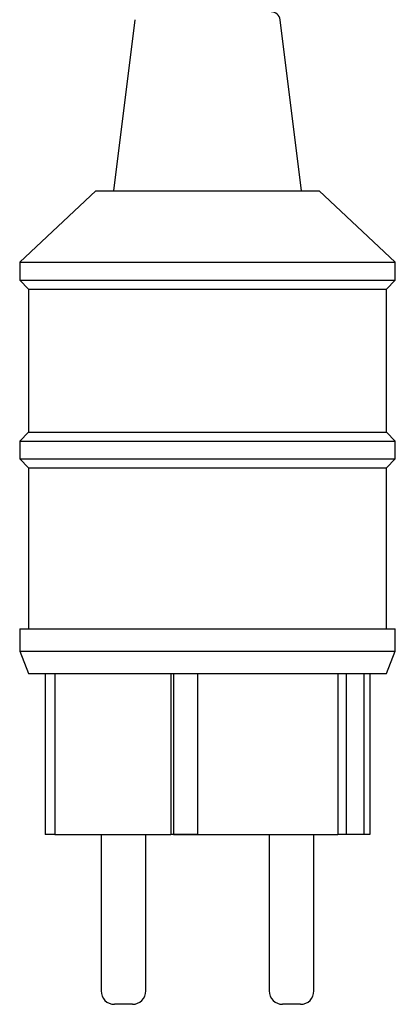
# Paper-space layout 'Layout1' of a CAD drawing. Extents: x 5 to 415, y 5 to 292.
# Drawn here: x 108 to 111, y 137 to 146 of the extents above; entities that cross this region are included whole.
import ezdxf

# ---------------------------------------------------------------- set-up
doc = ezdxf.new("R2010")
doc.units = 0
doc.layers.add('SLD-0', color=179, linetype='CONTINUOUS')

psp = doc.layouts.get("Layout1")

# ---------------------------------------------------------------- linework, layer by layer
at = {"layer": 'SLD-0', "color": 179, "linetype": 'CONTINUOUS'}
for p, q in [((108.8571, 145.7187), (108.6659, 144.1888)), ((110.3459, 144.1888), (110.1547, 145.7187)), ((108.5059, 144.1888), (107.8259, 143.5488)), ((108.5059, 144.1888), (110.5059, 144.1888)), ((111.1859, 143.5488), (110.5059, 144.1888)), ((107.8259, 143.5488), (107.8259, 143.3888)), ((107.8259, 143.5488), (111.1859, 143.5488)), ((111.1859, 143.3888), (111.1859, 143.5488)), ((107.8259, 143.3888), (107.9059, 143.3088)), ((107.8259, 143.3888), (111.1859, 143.3888)), ((111.1059, 143.3088), (111.1859, 143.3888)), ((107.9059, 143.3088), (107.9059, 142.0288)), ((107.9059, 143.3088), (111.1059, 143.3088)), ((111.1059, 142.0288), (111.1059, 143.3088)), ((107.9059, 142.0288), (107.8259, 141.9488)), ((107.9059, 142.0288), (111.1059, 142.0288)), ((111.1859, 141.9488), (111.1059, 142.0288)), ((107.8259, 141.9488), (107.8259, 141.7888)), ((107.8259, 141.9488), (111.1859, 141.9488)), ((111.1859, 141.7888), (111.1859, 141.9488)), ((107.8259, 141.7888), (107.9059, 141.7088)), ((107.8259, 141.7888), (111.1859, 141.7888)), ((111.1059, 141.7088), (111.1859, 141.7888)), ((107.9059, 141.7088), (107.9059, 140.2688)), ((107.9059, 141.7088), (111.1059, 141.7088)), ((111.1059, 140.2688), (111.1059, 141.7088)), ((107.8259, 140.2688), (107.8259, 140.0688)), ((107.8259, 140.2688), (111.1859, 140.2688)), ((111.1859, 140.0688), (111.1859, 140.2688)), ((107.8259, 140.0688), (107.9059, 139.8688)), ((107.8259, 140.0688), (111.1859, 140.0688)), ((111.1059, 139.8688), (111.1859, 140.0688)), ((107.9059, 139.8688), (111.1059, 139.8688)), ((108.055, 139.8688), (108.055, 138.4288)), ((108.1393, 139.8688), (108.1393, 138.4288)), ((109.1783, 139.8688), (109.1783, 138.4288)), ((109.2029, 139.8688), (109.2029, 138.4296)), ((109.4158, 139.8688), (109.4158, 138.4288)), ((110.6727, 139.8688), (110.6727, 138.4288)), ((110.7467, 139.8688), (110.7467, 138.4288)), ((110.905, 139.8688), (110.905, 138.4288)), ((110.9568, 139.8688), (110.9568, 138.4288)), ((108.1393, 138.4288), (108.055, 138.4288)), ((108.1393, 138.4288), (109.1783, 138.4288)), ((108.5538, 138.4288), (108.5538, 137.0288)), ((108.9538, 137.0288), (108.9538, 138.4288)), ((109.2029, 138.4288), (109.1783, 138.4288)), ((109.2029, 138.4296), (109.2029, 138.4288)), ((109.4158, 138.4296), (109.2029, 138.4296)), ((109.2029, 138.4288), (109.413, 138.4288)), ((109.413, 138.4296), (109.413, 138.4288)), ((109.413, 138.4288), (109.4158, 138.4288)), ((109.4158, 138.4288), (110.6727, 138.4288)), ((110.058, 138.4288), (110.058, 137.0288)), ((110.458, 137.0288), (110.458, 138.4288)), ((110.7467, 138.4288), (110.6727, 138.4288)), ((110.905, 138.4288), (110.7467, 138.4288)), ((110.9568, 138.4288), (110.905, 138.4288)), ((108.8338, 136.9088), (108.6738, 136.9088)), ((110.338, 136.9088), (110.178, 136.9088))]:
    psp.add_line(p, q, dxfattribs=at)
for centre, radius, start, end in [((110.0753, 145.7088), 0.08, 7.12474, 90), ((108.6738, 137.0288), 0.12, 180, 270), ((108.8338, 137.0288), 0.12, 270, 0), ((110.178, 137.0288), 0.12, 180, 270), ((110.338, 137.0288), 0.12, 270, 0)]:
    psp.add_arc(centre, radius, start, end, dxfattribs=at)

doc.saveas('drawing.dxf')
